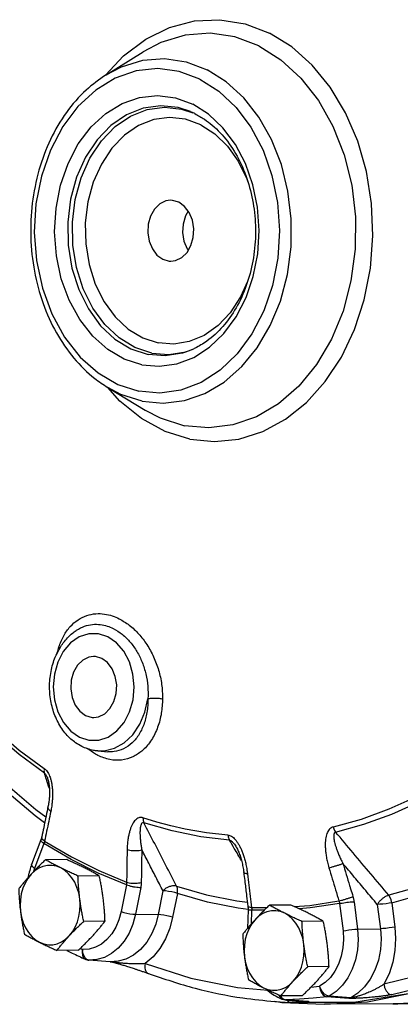
# Model space of a CAD drawing. Extents: x -150 to -32, y -54 to 64.
# Drawn here: x -128 to -124, y -23 to -14 of the extents above; entities that cross this region are included whole.
import ezdxf

# ---------------------------------------------------------------- set-up
doc = ezdxf.new("R2010")
doc.units = 0
doc.header["$LTSCALE"] = 1.5
doc.header["$MEASUREMENT"] = 0
doc.layers.get('0').update_dxf_attribs({"linetype": 'CONTINUOUS'})

msp = doc.modelspace()

# ---------------------------------------------------------------- linework, layer by layer
at = {"color": 7, "linetype": 'Continuous'}
for p, q in [((-125.7859, -14.0761), (-125.5748, -14.1568)), ((-126.986, -14.5164), (-126.6648, -14.3177)), ((-126.3867, -14.7155), (-126.2375, -14.7709)), ((-126.1007, -14.8577), (-126.2375, -14.7709)), ((-126.3335, -14.8125), (-126.2358, -14.8445)), ((-126.2184, -14.8526), (-126.2553, -14.8355)), ((-126.2976, -16.9096), (-126.2355, -16.8871)), ((-126.972, -17.2191), (-126.6488, -17.4145)), ((-126.8668, -17.3361), (-126.9708, -17.218)), ((-126.8851, -17.1933), (-126.7046, -17.2517)), ((-127.2447, -19.3179), (-127.2444, -19.3178)), ((-127.0589, -20.3597), (-126.9715, -20.3663)), ((-127.0587, -20.3597), (-127.0039, -20.359)), ((-126.971, -20.3663), (-126.9712, -20.3663)), ((-127.4903, -20.6021), (-127.4903, -20.6021)), ((-127.5492, -21.1276), (-127.63, -21.3418)), ((-127.5235, -21.1603), (-127.6044, -21.3744)), ((-127.2893, -21.298), (-127.5235, -21.1603)), ((-127.5172, -21.1402), (-127.2863, -21.276)), ((-127.3256, -21.2991), (-127.5097, -21.3001)), ((-127.0553, -21.415), (-127.2893, -21.298)), ((-127.6044, -21.3744), (-127.6128, -21.4023)), ((-127.045, -21.4394), (-127.2291, -21.4404)), ((-126.8109, -21.5166), (-127.0553, -21.415)), ((-126.8109, -21.5166), (-126.8563, -21.7484)), ((-126.6871, -21.5395), (-126.7325, -21.7714)), ((-126.4947, -21.5682), (-126.535, -21.7742)), ((-126.3708, -21.5911), (-126.4112, -21.7971)), ((-125.3903, -21.6913), (-125.5745, -21.6923)), ((-125.3618, -21.7042), (-125.225, -21.6938)), ((-125.225, -21.6938), (-124.9744, -21.6555)), ((-124.9691, -21.678), (-124.9393, -21.9146)), ((-124.844, -21.6629), (-124.8142, -21.8995)), ((-124.643, -21.6859), (-124.6166, -21.8961)), ((-124.5179, -21.6709), (-124.4914, -21.881)), ((-126.7325, -21.7714), (-126.535, -21.7742)), ((-125.7602, -21.7325), (-125.7656, -21.8937)), ((-125.7287, -21.7359), (-125.7327, -21.8551)), ((-125.7292, -21.7131), (-125.5962, -21.713)), ((-125.6196, -21.7359), (-125.7287, -21.7359)), ((-126.9957, -21.8311), (-127.1798, -21.8321)), ((-125.1097, -21.8317), (-125.2938, -21.8326)), ((-124.8142, -21.8995), (-124.6166, -21.8961)), ((-127.227, -22.0825), (-127.4112, -22.0834)), ((-127.2098, -22.066), (-127.1891, -22.0756)), ((-127.1679, -22.1479), (-127.1798, -22.1278)), ((-127.1347, -22.1668), (-127.1359, -22.1667)), ((-126.9505, -22.1806), (-127.1347, -22.1668)), ((-126.9505, -22.1806), (-126.9514, -22.1806)), ((-126.9514, -22.1806), (-126.9512, -22.1806)), ((-126.621, -22.2829), (-126.6209, -22.2829)), ((-125.0604, -22.2233), (-125.2445, -22.2243)), ((-125.852, -22.4032), (-125.5866, -22.428)), ((-125.2164, -22.4011), (-125.1425, -22.3931)), ((-124.1867, -22.4288), (-124.8461, -22.5344)), ((-125.5284, -22.5244), (-125.4055, -22.5336)), ((-125.5284, -22.5244), (-125.528, -22.5244)), ((-125.528, -22.5218), (-125.4669, -22.5333)), ((-125.528, -22.5244), (-125.392, -22.5322)), ((-125.2918, -22.4747), (-125.4759, -22.4756)), ((-125.4669, -22.5333), (-125.1007, -22.5489)), ((-125.4506, -22.5054), (-125.4327, -22.5109)), ((-125.4382, -22.5108), (-125.4381, -22.5108)), ((-125.4381, -22.5108), (-125.4327, -22.5109)), ((-125.2475, -22.5249), (-125.4327, -22.5109)), ((-124.8461, -22.5344), (-125.4057, -22.5336)), ((-125.2529, -22.5248), (-125.2528, -22.5248)), ((-125.2528, -22.5248), (-125.2475, -22.5249)), ((-125.2528, -22.5248), (-125.2504, -22.525)), ((-125.0789, -22.484), (-125.1967, -22.4966)), ((-125.1007, -22.5489), (-124.728, -22.5288)), ((-124.5076, -22.5459), (-125.1007, -22.549)), ((-124.8897, -22.4976), (-125.0789, -22.484)), ((-124.8708, -22.4917), (-125.0597, -22.4778))]:
    msp.add_line(p, q, dxfattribs=at)
for points in [[(-126.9912, -14.5204), (-126.8345, -14.3536), (-126.6439, -14.2101), (-126.4384, -14.1085), (-126.2233, -14.0516), (-126.0039, -14.0407), (-125.7859, -14.0761)], [(-125.6653, -14.268), (-125.8727, -14.1898), (-126.087, -14.1584), (-126.3021, -14.1748), (-126.512, -14.2385), (-126.6648, -14.3177)], [(-126.2624, -17.6659), (-126.0506, -17.6869), (-125.839, -17.6646), (-125.6326, -17.5994), (-125.4363, -17.493), (-125.2548, -17.3478), (-125.0924, -17.1673), (-124.9529, -16.9558), (-124.8397, -16.7184), (-124.7554, -16.4606), (-124.7021, -16.1886), (-124.6811, -15.9089), (-124.6927, -15.6281), (-124.7368, -15.3528), (-124.8123, -15.0897), (-124.9175, -14.845), (-125.0497, -14.6245), (-125.2059, -14.4334), (-125.3823, -14.2762), (-125.5748, -14.1568)], [(-125.6653, -14.268), (-125.4757, -14.3869), (-125.303, -14.5449), (-125.152, -14.7378), (-125.0265, -14.9605), (-124.9298, -15.2071), (-124.8646, -15.4711), (-124.8326, -15.7455), (-124.8345, -16.023), (-124.8705, -16.2962), (-124.9394, -16.558), (-125.0395, -16.8014), (-125.1681, -17.02), (-125.3219, -17.2079), (-125.4967, -17.3602), (-125.6879, -17.473), (-125.8905, -17.543), (-126.0991, -17.5686), (-126.3082, -17.5491)], [(-126.986, -14.5164), (-126.8527, -14.4473), (-126.6695, -14.3917), (-126.4817, -14.3774), (-126.2947, -14.4048), (-126.1136, -14.473)], [(-126.176, -14.5538), (-126.3549, -14.4874), (-126.5407, -14.4633), (-126.7267, -14.4828), (-126.9071, -14.5452), (-127.0763, -14.6486), (-127.2292, -14.7898), (-127.3608, -14.9645), (-127.4672, -15.1671), (-127.545, -15.3914), (-127.5919, -15.6305), (-127.6063, -15.8768), (-127.5878, -16.1228), (-127.537, -16.3608), (-127.4555, -16.5834), (-127.3457, -16.7837), (-127.2112, -16.9556), (-127.0561, -17.0935), (-126.8851, -17.1933)], [(-126.6747, -17.3366), (-126.4923, -17.3537), (-126.3102, -17.3313), (-126.1334, -17.2702), (-125.9665, -17.1718), (-125.814, -17.0388), (-125.6798, -16.8748), (-125.5675, -16.6841), (-125.4801, -16.4716), (-125.42, -16.2431), (-125.3886, -16.0047), (-125.3869, -15.7625), (-125.4149, -15.523), (-125.4718, -15.2926), (-125.5561, -15.0774), (-125.6657, -14.883), (-125.7975, -14.7147), (-125.9482, -14.5768), (-126.1136, -14.473)], [(-126.176, -14.5538), (-126.0121, -14.6577), (-125.8631, -14.7981), (-125.7346, -14.97), (-125.6302, -15.1686), (-125.553, -15.3878), (-125.5053, -15.6213), (-125.4886, -15.862), (-125.5033, -16.1028), (-125.549, -16.3365), (-125.6244, -16.5563), (-125.7272, -16.7556), (-125.8544, -16.9284), (-126.0021, -17.0696), (-126.166, -17.1751), (-126.3412, -17.2418), (-126.5226, -17.2675), (-126.7046, -17.2517)], [(-126.6786, -17.0222), (-126.8292, -16.9735), (-126.9719, -16.8902), (-127.1013, -16.7751), (-127.2136, -16.6318), (-127.3052, -16.4646), (-127.3732, -16.2788), (-127.4156, -16.0802), (-127.431, -15.8749), (-127.419, -15.6694), (-127.3799, -15.4699), (-127.315, -15.2827), (-127.2262, -15.1136), (-127.1163, -14.9679), (-126.9888, -14.85), (-126.8476, -14.7637), (-126.697, -14.7116), (-126.5418, -14.6954), (-126.3867, -14.7155)], [(-126.2562, -14.8351), (-126.3629, -14.8002), (-126.5143, -14.7837), (-126.6652, -14.8046), (-126.8106, -14.8621), (-126.9453, -14.9543), (-127.0648, -15.078), (-127.1648, -15.2289), (-127.2419, -15.4018), (-127.2935, -15.5907), (-127.3178, -15.7891), (-127.3139, -15.9902), (-127.282, -16.1869), (-127.2232, -16.3725), (-127.1395, -16.5405), (-127.0338, -16.6853), (-126.9097, -16.8017), (-126.7716, -16.8857), (-126.6242, -16.9345)], [(-126.5916, -16.9218), (-126.7373, -16.8736), (-126.8738, -16.7905), (-126.9964, -16.6755), (-127.1009, -16.5324), (-127.1836, -16.3663), (-127.2418, -16.1829), (-127.2733, -15.9885), (-127.2771, -15.7899), (-127.2531, -15.5938), (-127.2021, -15.4071), (-127.1259, -15.2362), (-127.0271, -15.0871), (-126.909, -14.9649), (-126.7759, -14.8738), (-126.6322, -14.8169), (-126.483, -14.7963), (-126.3335, -14.8125)], [(-126.1676, -14.9478), (-126.2998, -14.8996), (-126.4371, -14.8845), (-126.574, -14.9034), (-126.7058, -14.9555), (-126.828, -15.039), (-126.9364, -15.1511), (-127.0271, -15.2879), (-127.0971, -15.4447), (-127.1439, -15.616), (-127.1659, -15.796), (-127.1624, -15.9783), (-127.1334, -16.1567), (-127.08, -16.325), (-127.004, -16.4773), (-126.9081, -16.6085), (-126.7955, -16.714), (-126.6702, -16.7901), (-126.5372, -16.834)], [(-126.2291, -16.9584), (-126.0923, -16.8703), (-125.9691, -16.7525), (-125.863, -16.6082), (-125.7772, -16.442), (-125.7143, -16.2586), (-125.6761, -16.0635), (-125.6639, -15.8626), (-125.6778, -15.6617), (-125.7176, -15.4669), (-125.782, -15.2839), (-125.8692, -15.1182), (-125.9764, -14.9748), (-126.1007, -14.8577)], [(-126.1676, -14.9478), (-126.0461, -15.0259), (-125.9368, -15.1325), (-125.8439, -15.2635)], [(-125.8439, -15.2635), (-125.7706, -15.4148), (-125.7623, -15.4415)], [(-126.4286, -15.6014), (-126.4693, -15.6072), (-126.5224, -15.6331), (-126.5678, -15.6778), (-126.6018, -15.7376), (-126.6216, -15.8078), (-126.6258, -15.8826), (-126.6138, -15.9559), (-126.5867, -16.0219), (-126.5467, -16.0752), (-126.4971, -16.1114)], [(-126.3575, -15.6184), (-126.4128, -15.6022), (-126.4286, -15.6014)], [(-126.426, -16.1284), (-126.3853, -16.1226), (-126.3322, -16.0967), (-126.2868, -16.052), (-126.2528, -15.9922), (-126.2329, -15.922), (-126.2288, -15.8473), (-126.2407, -15.7739), (-126.2678, -15.7079), (-126.3078, -15.6546), (-126.3575, -15.6184)], [(-126.2778, -15.6946), (-126.3013, -15.7361), (-126.3212, -15.8062), (-126.3253, -15.881), (-126.3133, -15.9544), (-126.2863, -16.0203), (-126.2763, -16.0336)], [(-124.728, -22.5288), (-123.9979, -22.3817), (-123.2921, -22.095), (-122.6257, -21.675), (-122.013, -21.1305), (-121.467, -20.4733), (-120.9996, -19.7173), (-120.6205, -18.8788), (-120.3381, -17.9757), (-120.1582, -17.0274), (-120.0848, -16.054)], [(-126.4971, -16.1114), (-126.4418, -16.1277), (-126.426, -16.1284)], [(-125.7657, -16.3031), (-125.8247, -16.4369), (-125.9132, -16.5724), (-126.019, -16.6843), (-126.1384, -16.7687), (-126.2674, -16.8228), (-126.4019, -16.8448), (-126.5372, -16.834)], [(-126.2456, -16.8929), (-126.3266, -16.9221), (-126.4749, -16.9464), (-126.6242, -16.9345)], [(-126.5916, -16.9218), (-126.4442, -16.9336), (-126.2976, -16.9096)], [(-126.6786, -17.0222), (-126.5267, -17.0355), (-126.3753, -17.014), (-126.2291, -16.9584)], [(-126.6747, -17.3366), (-126.8578, -17.2784), (-126.972, -17.2191)], [(-126.2624, -17.6659), (-126.4762, -17.5992), (-126.6794, -17.4883), (-126.8668, -17.3361)], [(-126.6488, -17.4145), (-126.5179, -17.4824), (-126.3082, -17.5491)], [(-126.9708, -19.3734), (-127.0522, -19.3468), (-127.1365, -19.3468), (-127.2185, -19.3736), (-127.293, -19.4256), (-127.3559, -19.4997), (-127.4035, -19.5916), (-127.4331, -19.6961), (-127.443, -19.807), (-127.4325, -19.9177), (-127.4022, -20.0222), (-127.3539, -20.1142), (-127.2905, -20.188), (-127.216, -20.2395)], [(-127.216, -20.2395), (-127.1346, -20.266), (-127.0503, -20.266), (-126.9683, -20.2392), (-126.8937, -20.1872), (-126.8309, -20.1131), (-126.7833, -20.0212), (-126.7536, -19.9167), (-126.7438, -19.8059), (-126.7543, -19.6951), (-126.7846, -19.5906), (-126.8329, -19.4987), (-126.8963, -19.4248), (-126.9708, -19.3734)], [(-127.0947, -19.5429), (-127.1354, -19.5487), (-127.1885, -19.5746), (-127.2339, -19.6193), (-127.2679, -19.6791), (-127.2878, -19.7493), (-127.2919, -19.8241), (-127.2799, -19.8974), (-127.2529, -19.9634), (-127.2129, -20.0167), (-127.1632, -20.0529)], [(-127.0236, -19.5599), (-127.0789, -19.5437), (-127.0947, -19.5429)], [(-127.0921, -20.0699), (-127.0514, -20.0641), (-126.9983, -20.0382), (-126.9529, -19.9936), (-126.9189, -19.9337), (-126.899, -19.8636), (-126.8949, -19.7888), (-126.9069, -19.7154), (-126.9339, -19.6494), (-126.9739, -19.5962), (-127.0236, -19.5599)], [(-127.0039, -20.359), (-126.9141, -20.3369), (-126.8302, -20.2895), (-126.7562, -20.2192), (-126.6955, -20.1293), (-126.651, -20.0241), (-126.6247, -19.9085)], [(-128.1457, -19.9807), (-127.9458, -20.1747), (-127.7372, -20.3518), (-127.5206, -20.5113)], [(-127.5198, -20.5506), (-127.7382, -20.3898), (-127.9486, -20.2112), (-128.1502, -20.0156)], [(-127.1632, -20.0529), (-127.1079, -20.0692), (-127.0921, -20.0699)], [(-128.029, -20.4692), (-127.815, -20.6758), (-127.592, -20.865), (-127.5063, -20.9286)], [(-127.5171, -20.9815), (-127.5995, -20.9205), (-127.8249, -20.7292), (-128.0413, -20.5203)], [(-124.3105, -20.758), (-124.5444, -20.8641), (-124.7829, -20.9506), (-125.0251, -21.0171)], [(-125.0032, -21.0607), (-124.7589, -20.9936), (-124.5184, -20.9064), (-124.2825, -20.7995)], [(-126.3036, -21.0349), (-126.4256, -21.0076), (-126.547, -20.9752), (-126.6676, -20.9378)], [(-125.9201, -21.1306), (-126.1688, -21.1011), (-126.4156, -21.0511), (-126.6596, -20.9807)], [(-125.9344, -21.0864), (-126.1194, -21.0664), (-126.3036, -21.0349)], [(-127.3787, -21.3703), (-127.416, -21.3558), (-127.4544, -21.3487), (-127.4932, -21.3494), (-127.5315, -21.3577), (-127.5684, -21.3734), (-127.603, -21.3963), (-127.6347, -21.4258)], [(-127.6044, -21.3744), (-127.6201, -21.3621), (-127.629, -21.3509), (-127.63, -21.3418)], [(-127.2863, -21.276), (-127.05, -21.3941), (-126.809, -21.4943)], [(-127.6347, -21.4258), (-127.6628, -21.4612), (-127.6865, -21.5018), (-127.7053, -21.5466), (-127.7189, -21.5946), (-127.727, -21.6449), (-127.7293, -21.6961), (-127.7258, -21.7473)], [(-127.2138, -21.6363), (-127.223, -21.5863), (-127.2377, -21.5388), (-127.2576, -21.4946), (-127.2823, -21.4548), (-127.3111, -21.4204), (-127.3435, -21.392), (-127.3787, -21.3703)], [(-123.9208, -21.3934), (-124.0307, -21.4428), (-124.2856, -21.5352), (-124.5442, -21.6072)], [(-124.5179, -21.6709), (-124.2563, -21.5981), (-123.9986, -21.5047), (-123.9036, -21.462)], [(-126.3708, -21.5911), (-126.3936, -21.5842), (-126.4198, -21.5779), (-126.447, -21.5729), (-126.4728, -21.5695), (-126.4947, -21.5682)], [(-126.3768, -21.5283), (-126.1181, -21.602), (-125.8566, -21.655), (-125.766, -21.6661)], [(-126.3708, -21.5911), (-126.3686, -21.5682), (-126.3707, -21.5467), (-126.3768, -21.5283)], [(-125.7598, -21.7296), (-125.8447, -21.7192), (-126.1093, -21.6656), (-126.3708, -21.5911)], [(-124.5179, -21.6709), (-124.5231, -21.6476), (-124.5321, -21.6258), (-124.5442, -21.6072)], [(-127.3048, -21.9578), (-127.2768, -21.9224), (-127.2531, -21.8818), (-127.2342, -21.837), (-127.2206, -21.7889), (-127.2126, -21.7387), (-127.2103, -21.6874), (-127.2138, -21.6363)], [(-124.9691, -21.678), (-125.2233, -21.7167), (-125.3185, -21.724)], [(-124.5179, -21.6709), (-124.541, -21.6753), (-124.5676, -21.6794), (-124.5951, -21.6827), (-124.621, -21.6849), (-124.643, -21.6859)], [(-127.7258, -21.7473), (-127.7166, -21.7972), (-127.7018, -21.8448), (-127.6819, -21.889), (-127.6573, -21.9287), (-127.6284, -21.9632), (-127.596, -21.9916), (-127.5608, -22.0133)], [(-126.8563, -21.7484), (-126.8749, -21.8184), (-126.9022, -21.8831), (-126.9372, -21.9407), (-126.9791, -21.9897), (-127.0267, -22.0287), (-127.0785, -22.0564), (-127.1332, -22.0722), (-127.1891, -22.0756)], [(-126.7325, -21.7714), (-126.7549, -21.8558), (-126.7878, -21.934), (-126.8302, -22.0037), (-126.8809, -22.063), (-126.9383, -22.1101), (-127.001, -22.1436), (-127.0671, -22.1627), (-127.1347, -22.1668)], [(-126.535, -21.7742), (-126.5569, -21.8574), (-126.5901, -21.9377), (-126.6341, -22.0112), (-126.6878, -22.0742), (-126.749, -22.124), (-126.8152, -22.1586), (-126.8834, -22.1773), (-126.9505, -22.1806)], [(-126.8563, -21.7484), (-126.8336, -21.7554), (-126.8074, -21.7617), (-126.7801, -21.7667), (-126.7544, -21.77), (-126.7325, -21.7714)], [(-126.4112, -21.7971), (-126.434, -21.7902), (-126.4602, -21.7839), (-126.4874, -21.7789), (-126.5131, -21.7755), (-126.535, -21.7742)], [(-125.4435, -21.7625), (-125.4807, -21.748), (-125.5192, -21.741), (-125.5579, -21.7416), (-125.5962, -21.7499), (-125.6331, -21.7657), (-125.6678, -21.7886), (-125.6995, -21.818)], [(-125.2785, -22.0285), (-125.2877, -21.9786), (-125.3025, -21.931), (-125.3224, -21.8868), (-125.347, -21.8471), (-125.3759, -21.8126), (-125.4083, -21.7842), (-125.4435, -21.7625)], [(-126.4112, -21.7971), (-126.4357, -21.8911), (-126.4725, -21.9821), (-126.5214, -22.066), (-126.5809, -22.1388), (-126.649, -22.1974)], [(-125.6995, -21.818), (-125.7275, -21.8534), (-125.7512, -21.894), (-125.7701, -21.9388), (-125.7837, -21.9869), (-125.7917, -22.0371), (-125.794, -22.0884), (-125.7905, -22.1395)], [(-124.9393, -21.9146), (-124.9348, -21.9885), (-124.9398, -22.0624), (-124.9541, -22.134), (-124.9773, -22.2014), (-125.0087, -22.2627), (-125.0475, -22.316), (-125.0925, -22.3599), (-125.1425, -22.3931)], [(-124.8142, -21.8995), (-124.8088, -21.9888), (-124.8148, -22.0781), (-124.832, -22.1647), (-124.86, -22.2462), (-124.898, -22.3202), (-124.9449, -22.3846), (-124.9993, -22.4377), (-125.0597, -22.4778)], [(-124.9393, -21.9146), (-124.9162, -21.9101), (-124.8896, -21.9061), (-124.8621, -21.9027), (-124.8362, -21.9005), (-124.8142, -21.8995)], [(-124.6166, -21.8961), (-124.611, -21.984), (-124.6165, -22.0753), (-124.6342, -22.1663), (-124.6638, -22.2529), (-124.7044, -22.3313), (-124.7542, -22.3986), (-124.8106, -22.4524), (-124.8708, -22.4917)], [(-124.4914, -21.881), (-124.5146, -21.8855), (-124.5411, -21.8895), (-124.5686, -21.8929), (-124.5946, -21.8951), (-124.6166, -21.8961)], [(-124.4914, -21.881), (-124.4849, -21.9802), (-124.4906, -22.0833), (-124.5094, -22.1863), (-124.5413, -22.285), (-124.5855, -22.3753)], [(-123.4142, -21.9507), (-123.7953, -22.1344), (-124.1867, -22.2762), (-124.5855, -22.3753)], [(-127.5608, -22.0133), (-127.5236, -22.0278), (-127.4851, -22.0348), (-127.4464, -22.0342), (-127.4081, -22.0259), (-127.3712, -22.0101), (-127.3365, -21.9872), (-127.3048, -21.9578)], [(-125.3696, -22.35), (-125.3415, -22.3146), (-125.3178, -22.274), (-125.299, -22.2292), (-125.2854, -22.1812), (-125.2773, -22.1309), (-125.275, -22.0797), (-125.2785, -22.0285)], [(-124.5184, -22.4655), (-124.114, -22.3651), (-123.7173, -22.2213), (-123.3308, -22.035)], [(-127.1891, -22.0756), (-127.193, -22.1016), (-127.1909, -22.1251), (-127.1832, -22.1441), (-127.1706, -22.1568), (-127.1665, -22.159)], [(-127.1798, -22.1278), (-127.1871, -22.103), (-127.1891, -22.0756)], [(-127.1347, -22.1668), (-127.1523, -22.1613), (-127.1679, -22.1479)], [(-126.649, -22.1974), (-126.2537, -22.3219), (-125.852, -22.4032)], [(-125.7905, -22.1395), (-125.7813, -22.1895), (-125.7666, -22.237), (-125.7467, -22.2812), (-125.722, -22.321), (-125.6932, -22.3554), (-125.6608, -22.3838), (-125.6256, -22.4055)], [(-125.6256, -22.4055), (-125.5883, -22.42), (-125.5499, -22.4271), (-125.5111, -22.4264), (-125.4728, -22.4181), (-125.4359, -22.4024), (-125.4013, -22.3795), (-125.3696, -22.35)], [(-125.0597, -22.4778), (-125.0791, -22.4727), (-125.0988, -22.4603), (-125.117, -22.4416), (-125.132, -22.4186), (-125.1425, -22.3931)], [(-125.1425, -22.3931), (-125.1378, -22.4204), (-125.128, -22.4451), (-125.114, -22.4651), (-125.0971, -22.4785), (-125.0789, -22.484)], [(-123.5454, -22.4183), (-124.2425, -22.5354), (-124.5076, -22.5459)], [(-125.4623, -22.5057), (-125.469, -22.5024), (-125.4823, -22.4895), (-125.4908, -22.4702)], [(-125.4796, -22.472), (-125.4667, -22.492), (-125.4506, -22.5054)], [(-125.1967, -22.4966), (-125.3146, -22.5056), (-125.4327, -22.5109)]]:
    msp.add_lwpolyline(points, dxfattribs=at)
for points in [[(-126.9862, -14.5165), (-127.159, -14.6488), (-127.329, -14.8422), (-127.4661, -15.0751), (-127.566, -15.3405), (-127.6237, -15.6265), (-127.637, -15.9218), (-127.6055, -16.2142), (-127.5306, -16.4926), (-127.4154, -16.7464), (-127.2647, -16.9651), (-127.0847, -17.1409), (-126.9723, -17.219)], [(-126.2184, -14.8526), (-126.1362, -14.901)], [(-126.1362, -14.901), (-126.0695, -14.9521), (-125.9385, -15.0917), (-125.8316, -15.2651), (-125.7538, -15.4634), (-125.7078, -15.6793), (-125.6958, -15.9035), (-125.7185, -16.1264), (-125.7751, -16.3383), (-125.8632, -16.5301), (-125.9791, -16.693), (-126.1167, -16.819), (-126.218, -16.8801)], [(-126.218, -16.8801), (-126.2453, -16.8928)], [(-127.3943, -19.4613), (-127.3524, -19.3638), (-127.2963, -19.2852), (-127.2289, -19.2268), (-127.1526, -19.1894), (-127.0746, -19.1739), (-127.0004, -19.1767), (-126.9328, -19.1928), (-126.8738, -19.2173)], [(-126.8738, -19.2173), (-126.7859, -19.2731), (-126.7044, -19.3493), (-126.634, -19.4412), (-126.5763, -19.5463), (-126.5332, -19.6616), (-126.5065, -19.7842), (-126.4983, -19.9093)], [(-127.2444, -19.3178), (-127.2422, -19.3163), (-127.1732, -19.2817), (-127.1029, -19.2662), (-127.0364, -19.2672), (-126.9761, -19.2805), (-126.9238, -19.3019)], [(-126.9238, -19.3019), (-126.8469, -19.3517), (-126.7778, -19.4197), (-126.7201, -19.5013), (-126.6748, -19.5939), (-126.6431, -19.6945), (-126.6259, -19.8007), (-126.6247, -19.9085)], [(-127.3563, -19.4261), (-127.2767, -19.3419), (-127.2444, -19.3178)], [(-127.2502, -20.2892), (-127.2903, -20.2571), (-127.3687, -20.1667), (-127.4278, -20.0544), (-127.464, -19.926), (-127.4744, -19.7907), (-127.4588, -19.6571), (-127.4183, -19.5329), (-127.384, -19.4672)], [(-127.4081, -19.5108), (-127.3943, -19.4613)], [(-127.3827, -19.4722), (-127.3943, -19.4613)], [(-127.384, -19.4672), (-127.3563, -19.4261)], [(-126.6247, -19.9085), (-126.6319, -20.0153), (-126.6568, -20.1205), (-126.7006, -20.215), (-126.7615, -20.2905), (-126.8351, -20.3412), (-126.9174, -20.3651), (-126.971, -20.3663)], [(-126.4983, -19.9093), (-126.5092, -20.0331), (-126.541, -20.1551), (-126.5946, -20.2646), (-126.6677, -20.352), (-126.677, -20.3602)], [(-126.6247, -19.9085), (-126.596, -19.904), (-126.5621, -19.9026), (-126.5279, -19.9044), (-126.4983, -19.9093)], [(-127.1969, -20.3211), (-127.2502, -20.2892)], [(-127.0587, -20.3597), (-127.0949, -20.3552), (-127.1969, -20.3211)], [(-127.0774, -20.388), (-127.151, -20.3372)], [(-127.0571, -20.3988), (-127.0774, -20.388)], [(-126.677, -20.3602), (-126.7551, -20.4106), (-126.852, -20.4382), (-126.9543, -20.4342), (-127.0571, -20.3988)], [(-127.5206, -20.5113), (-127.5227, -20.5257), (-127.5224, -20.539), (-127.5198, -20.5506)], [(-127.5206, -20.5113), (-127.5078, -20.522), (-127.4954, -20.5368), (-127.4839, -20.5555), (-127.474, -20.5773), (-127.4679, -20.5945)], [(-127.5017, -20.6059), (-127.5198, -20.5506)], [(-127.5198, -20.5506), (-127.5133, -20.5563), (-127.5066, -20.5652), (-127.5001, -20.5771), (-127.4939, -20.5917), (-127.4903, -20.6021)], [(-127.4761, -20.6841), (-127.5017, -20.6059)], [(-127.4903, -20.6021), (-127.489, -20.6062), (-127.4849, -20.6215), (-127.4816, -20.6375), (-127.479, -20.6538), (-127.4771, -20.6704), (-127.4759, -20.6875), (-127.4752, -20.7048), (-127.4751, -20.7225), (-127.4756, -20.7403), (-127.4766, -20.7584), (-127.4782, -20.7768), (-127.4804, -20.7954), (-127.4831, -20.8143), (-127.4865, -20.8334), (-127.4885, -20.8429)], [(-127.4679, -20.5945), (-127.4657, -20.6018), (-127.4589, -20.6289)], [(-127.4589, -20.6289), (-127.4539, -20.6582), (-127.4505, -20.6895), (-127.4489, -20.723), (-127.4492, -20.7588), (-127.4516, -20.7972)], [(-127.4885, -20.8429), (-127.5044, -20.9193), (-127.5256, -21.0228), (-127.5414, -21.1012)], [(-127.4642, -20.8816), (-127.4798, -20.8681), (-127.4879, -20.854), (-127.4884, -20.8429)], [(-127.4516, -20.7972), (-127.4564, -20.8382), (-127.4642, -20.8816)], [(-127.4642, -20.8816), (-127.4821, -20.9679), (-127.4998, -21.0541), (-127.5172, -21.1402)], [(-126.6676, -20.9378), (-126.682, -20.9349), (-126.6971, -20.936), (-126.7121, -20.9414), (-126.7264, -20.9511), (-126.7398, -20.9647), (-126.7524, -20.9822), (-126.7639, -21.0032), (-126.7742, -21.0277), (-126.7833, -21.0558), (-126.7912, -21.0878), (-126.7976, -21.1242), (-126.8022, -21.1653), (-126.8045, -21.2115)], [(-126.6596, -20.9807), (-126.6665, -20.9797), (-126.6732, -20.9819), (-126.6791, -20.9876), (-126.6841, -20.9966), (-126.688, -21.0088), (-126.6909, -21.0239), (-126.6928, -21.0419), (-126.6935, -21.0625), (-126.6932, -21.086), (-126.6916, -21.1125), (-126.6887, -21.1425), (-126.6842, -21.176), (-126.6779, -21.2135)], [(-126.6676, -20.9378), (-126.667, -20.9535), (-126.6643, -20.968), (-126.6596, -20.9807)], [(-126.3768, -21.5283), (-126.4724, -21.3433), (-126.5666, -21.1608), (-126.6596, -20.9807)], [(-125.9344, -21.0864), (-125.9194, -21.0895), (-125.9034, -21.0969), (-125.887, -21.1087), (-125.8711, -21.1244), (-125.8557, -21.1439), (-125.8409, -21.1669), (-125.827, -21.1931)], [(-125.9344, -21.0864), (-125.9315, -21.1026), (-125.9267, -21.1175), (-125.9201, -21.1306)], [(-125.0251, -21.0171), (-125.0391, -21.0223), (-125.0525, -21.032), (-125.0643, -21.0459), (-125.0742, -21.0636), (-125.082, -21.0849), (-125.0878, -21.1095), (-125.0915, -21.137), (-125.093, -21.1673), (-125.0922, -21.2006), (-125.0891, -21.2372), (-125.0832, -21.2772), (-125.0741, -21.321), (-125.0614, -21.3686)], [(-125.0251, -21.0171), (-125.0195, -21.033), (-125.0121, -21.0478), (-125.0032, -21.0607)], [(-125.0032, -21.0607), (-125.0098, -21.0637), (-125.0151, -21.0701), (-125.0185, -21.0801), (-125.0199, -21.0931), (-125.0193, -21.1091), (-125.0167, -21.1278), (-125.0123, -21.149), (-125.0059, -21.1725), (-124.9976, -21.1985), (-124.9872, -21.2272), (-124.9743, -21.259), (-124.9588, -21.2939), (-124.9404, -21.332)], [(-124.5442, -21.6072), (-124.6993, -21.4225), (-124.8523, -21.2404), (-125.0032, -21.0607)], [(-127.5414, -21.1012), (-127.542, -21.1041), (-127.547, -21.1215), (-127.5492, -21.1276)], [(-127.5235, -21.1603), (-127.5393, -21.1479), (-127.5481, -21.1367), (-127.5492, -21.1276)], [(-127.5409, -21.1123), (-127.5414, -21.1013)], [(-127.5172, -21.1402), (-127.5328, -21.1266), (-127.5409, -21.1123)], [(-127.5172, -21.1402), (-127.5184, -21.1451), (-127.5199, -21.1501), (-127.5216, -21.1552), (-127.5235, -21.1603)], [(-125.8784, -21.2017), (-125.9201, -21.1306)], [(-125.9201, -21.1306), (-125.9124, -21.1325), (-125.9035, -21.1379), (-125.8935, -21.1468), (-125.8831, -21.159), (-125.8722, -21.1741), (-125.8613, -21.1916)], [(-126.8045, -21.2115), (-126.8063, -21.3058), (-126.8078, -21.4001), (-126.809, -21.4943)], [(-126.8045, -21.2115), (-126.7816, -21.2172), (-126.7549, -21.2204), (-126.7271, -21.2209), (-126.7006, -21.2185), (-126.6779, -21.2135)], [(-126.6779, -21.2135), (-126.6797, -21.3075), (-126.6812, -21.4014), (-126.6824, -21.4952)], [(-126.4947, -21.5682), (-126.5563, -21.4489), (-126.6174, -21.3307), (-126.6779, -21.2135)], [(-125.8161, -21.3076), (-125.8784, -21.2017)], [(-125.8613, -21.1916), (-125.861, -21.1921), (-125.8523, -21.2083), (-125.8441, -21.2256), (-125.8365, -21.244), (-125.8294, -21.2634), (-125.8229, -21.2836), (-125.8169, -21.3046), (-125.8114, -21.3264), (-125.8066, -21.3491), (-125.8023, -21.3727), (-125.7986, -21.397), (-125.7968, -21.4109)], [(-125.827, -21.1931), (-125.8139, -21.2223), (-125.8017, -21.2547), (-125.7905, -21.2906), (-125.7803, -21.3304), (-125.7715, -21.3742)], [(-127.63, -21.3417), (-127.6384, -21.3655)], [(-127.5097, -21.3001), (-127.5367, -21.3259), (-127.5624, -21.3509), (-127.5872, -21.3758), (-127.6113, -21.4008), (-127.6347, -21.4258)], [(-127.3787, -21.3703), (-127.4133, -21.3527), (-127.4464, -21.3352), (-127.4783, -21.3178), (-127.5097, -21.3001)], [(-127.1759, -21.3692), (-127.2118, -21.3516), (-127.2485, -21.3342), (-127.2862, -21.3168), (-127.3256, -21.2991)], [(-125.0614, -21.3686), (-125.0385, -21.3629), (-125.0125, -21.3557), (-124.9859, -21.3476), (-124.9611, -21.3395), (-124.9404, -21.332)], [(-124.643, -21.6859), (-124.743, -21.5669), (-124.8421, -21.449), (-124.9404, -21.332)], [(-124.9404, -21.332), (-124.9118, -21.4274), (-124.8829, -21.5227)], [(-127.6347, -21.4258), (-127.6574, -21.4508), (-127.6791, -21.4757), (-127.7002, -21.5006), (-127.7206, -21.5257), (-127.7411, -21.5514)], [(-127.654, -21.4209), (-127.6603, -21.4515)], [(-127.6384, -21.3655), (-127.654, -21.4209)], [(-127.2291, -21.4404), (-127.2686, -21.4226), (-127.3063, -21.4052), (-127.343, -21.3878), (-127.3787, -21.3703)], [(-127.2138, -21.6363), (-127.2183, -21.5973), (-127.222, -21.5584), (-127.225, -21.5196), (-127.2273, -21.4805), (-127.2291, -21.4404)], [(-127.045, -21.4394), (-127.0765, -21.4216), (-127.1084, -21.4042), (-127.1415, -21.3868), (-127.1759, -21.3692)], [(-127.011, -21.6352), (-127.0163, -21.5963), (-127.0223, -21.5574), (-127.0291, -21.5186), (-127.0366, -21.4796), (-127.045, -21.4394)], [(-125.7968, -21.4109), (-125.7951, -21.4259)], [(-125.7646, -21.4223), (-125.7827, -21.4196), (-125.7938, -21.4152), (-125.7966, -21.4108)], [(-125.7951, -21.4259), (-125.7866, -21.4968), (-125.7725, -21.6131), (-125.7616, -21.7014)], [(-125.7715, -21.3742), (-125.7665, -21.4065)], [(-125.7665, -21.4065), (-125.7646, -21.4223)], [(-125.7646, -21.4223), (-125.753, -21.5193), (-125.7413, -21.6162), (-125.7292, -21.7131)], [(-125.0614, -21.3686), (-125.0327, -21.4643), (-125.0037, -21.56), (-124.9744, -21.6555)], [(-126.809, -21.4943), (-126.8091, -21.4998), (-126.8094, -21.5053), (-126.81, -21.5109), (-126.8109, -21.5166)], [(-126.8109, -21.5166), (-126.7881, -21.5235), (-126.7619, -21.5298), (-126.7347, -21.5348), (-126.709, -21.5382), (-126.6871, -21.5395)], [(-126.809, -21.4943), (-126.7861, -21.4999), (-126.7595, -21.503), (-126.7316, -21.5032), (-126.7051, -21.5005), (-126.6824, -21.4952)], [(-126.6824, -21.4952), (-126.6828, -21.5062), (-126.6837, -21.5172), (-126.6851, -21.5283), (-126.6871, -21.5395)], [(-126.3768, -21.5283), (-126.3992, -21.5251), (-126.4246, -21.5281), (-126.4505, -21.5368), (-126.4746, -21.5506), (-126.4947, -21.5682)], [(-124.8829, -21.5227), (-124.8743, -21.5507)], [(-127.7411, -21.5514), (-127.7393, -21.5916), (-127.737, -21.6307), (-127.734, -21.6695), (-127.7303, -21.7083), (-127.7258, -21.7473)], [(-124.8743, -21.5507), (-124.8537, -21.6178)], [(-124.5442, -21.6072), (-124.5658, -21.6154), (-124.5885, -21.6289), (-124.6102, -21.6462), (-124.6289, -21.6658), (-124.643, -21.6859)], [(-127.1798, -21.8321), (-127.1881, -21.7919), (-127.1956, -21.7528), (-127.2024, -21.7141), (-127.2085, -21.6752), (-127.2138, -21.6363)], [(-126.9957, -21.8311), (-126.9974, -21.7909), (-126.9998, -21.7518), (-127.0028, -21.713), (-127.0065, -21.6742), (-127.011, -21.6352)], [(-125.5745, -21.6923), (-125.6015, -21.7181), (-125.6271, -21.7432), (-125.6519, -21.7681), (-125.6761, -21.793), (-125.6995, -21.818)], [(-125.4435, -21.7625), (-125.4781, -21.7449), (-125.5111, -21.7274), (-125.543, -21.71), (-125.5745, -21.6923)], [(-125.2407, -21.7615), (-125.2765, -21.7439), (-125.3133, -21.7264), (-125.351, -21.709), (-125.3903, -21.6913)], [(-124.9744, -21.6555), (-124.9515, -21.6497), (-124.9256, -21.6423), (-124.8991, -21.634), (-124.8743, -21.6256), (-124.8566, -21.619)], [(-124.9744, -21.6555), (-124.9727, -21.6611), (-124.9712, -21.6667), (-124.97, -21.6723), (-124.9691, -21.678)], [(-124.9691, -21.678), (-124.9459, -21.6736), (-124.9194, -21.6695), (-124.8919, -21.6662), (-124.866, -21.6639), (-124.844, -21.6629)], [(-124.8566, -21.619), (-124.8537, -21.6178)], [(-124.8537, -21.6178), (-124.8505, -21.6289), (-124.8479, -21.6402), (-124.8457, -21.6515), (-124.8452, -21.6542)], [(-124.8452, -21.6542), (-124.844, -21.6629)], [(-127.7258, -21.7473), (-127.7205, -21.7863), (-127.7144, -21.8251), (-127.7076, -21.8639), (-127.7001, -21.903), (-127.6918, -21.9431)], [(-125.7616, -21.7014), (-125.7611, -21.7056), (-125.7601, -21.7263), (-125.7602, -21.7325)], [(-125.7292, -21.7131), (-125.7474, -21.7104), (-125.7585, -21.7059), (-125.7614, -21.7013)], [(-125.7287, -21.7359), (-125.7466, -21.7346), (-125.7574, -21.7334), (-125.76, -21.7324)], [(-125.7292, -21.7131), (-125.7288, -21.7187), (-125.7285, -21.7244), (-125.7285, -21.7301), (-125.7287, -21.7359)], [(-125.2938, -21.8326), (-125.3333, -21.8149), (-125.3711, -21.7975), (-125.4078, -21.7801), (-125.4435, -21.7625)], [(-125.1097, -21.8317), (-125.1413, -21.8139), (-125.1732, -21.7965), (-125.2062, -21.779), (-125.2407, -21.7615)], [(-127.3048, -21.9578), (-127.2814, -21.9328), (-127.2573, -21.9078), (-127.2325, -21.8829), (-127.2068, -21.8578), (-127.1798, -21.8321)], [(-127.102, -21.9567), (-127.0794, -21.9317), (-127.0576, -21.9068), (-127.0366, -21.8819), (-127.0161, -21.8568), (-126.9957, -21.8311)], [(-125.6995, -21.818), (-125.7221, -21.843), (-125.7439, -21.868), (-125.7649, -21.8928), (-125.7854, -21.9179), (-125.8058, -21.9437)], [(-125.2785, -22.0285), (-125.283, -21.9895), (-125.2867, -21.9507), (-125.2897, -21.9119), (-125.292, -21.8728), (-125.2938, -21.8326)], [(-125.0757, -22.0275), (-125.081, -21.9885), (-125.0871, -21.9496), (-125.0939, -21.9108), (-125.1014, -21.8718), (-125.1097, -21.8317)], [(-127.6918, -21.9431), (-127.6602, -21.9609), (-127.6283, -21.9783), (-127.5953, -21.9957), (-127.5608, -22.0133)], [(-125.8058, -21.9437), (-125.804, -21.9838), (-125.8017, -22.0229), (-125.7987, -22.0617), (-125.795, -22.1006), (-125.7905, -22.1395)], [(-127.5608, -22.0133), (-127.525, -22.0309), (-127.4882, -22.0483), (-127.4505, -22.0657), (-127.4112, -22.0834)], [(-127.4112, -22.0834), (-127.3907, -22.0577), (-127.3702, -22.0326), (-127.3492, -22.0077), (-127.3274, -21.9828), (-127.3048, -21.9578)], [(-127.227, -22.0825), (-127.2, -22.0567), (-127.1744, -22.0316), (-127.1496, -22.0067), (-127.1254, -21.9817), (-127.102, -21.9567)], [(-125.2445, -22.2243), (-125.2529, -22.1842), (-125.2604, -22.1451), (-125.2672, -22.1063), (-125.2732, -22.0675), (-125.2785, -22.0285)], [(-125.0604, -22.2233), (-125.0622, -22.1832), (-125.0645, -22.1441), (-125.0675, -22.1053), (-125.0712, -22.0664), (-125.0757, -22.0275)], [(-124.5077, -22.5459), (-124.1699, -22.5301), (-123.4208, -22.393), (-122.6908, -22.1154), (-122.413, -21.9685)], [(-127.3266, -22.0834), (-127.2789, -22.1067), (-127.1665, -22.159)], [(-127.1665, -22.159), (-127.1563, -22.1628), (-127.1454, -22.1655), (-127.1359, -22.1667)], [(-126.9512, -22.1807), (-126.9459, -22.1814), (-126.9367, -22.1833), (-126.9256, -22.186), (-126.9133, -22.1891), (-126.9003, -22.1926), (-126.8867, -22.1965), (-126.8725, -22.2005), (-126.8577, -22.2049), (-126.8421, -22.2096), (-126.8257, -22.2146), (-126.8087, -22.2198), (-126.7912, -22.2253), (-126.7724, -22.2313), (-126.7511, -22.2381), (-126.7267, -22.2461), (-126.7007, -22.2548), (-126.6733, -22.2642), (-126.6442, -22.2745), (-126.621, -22.2829)], [(-126.649, -22.1974), (-126.6727, -22.1985), (-126.699, -22.1994), (-126.7265, -22.1997), (-126.7538, -22.1995), (-126.7791, -22.1989), (-126.8019, -22.1978), (-126.8226, -22.1964), (-126.8416, -22.1949), (-126.8589, -22.1932), (-126.8748, -22.1913), (-126.8895, -22.1894), (-126.9032, -22.1875), (-126.9159, -22.1856), (-126.9274, -22.1839), (-126.9373, -22.1823), (-126.9452, -22.1812), (-126.9505, -22.1806)], [(-126.649, -22.1974), (-126.6518, -22.2237), (-126.6489, -22.2477), (-126.6404, -22.267), (-126.6273, -22.2798), (-126.6209, -22.2829)], [(-125.7905, -22.1395), (-125.7852, -22.1785), (-125.7792, -22.2174), (-125.7724, -22.2561), (-125.7649, -22.2952), (-125.7565, -22.3353)], [(-126.6209, -22.2829), (-126.2162, -22.4104), (-125.8052, -22.4936), (-125.528, -22.5244)], [(-125.3696, -22.35), (-125.3461, -22.325), (-125.322, -22.3001), (-125.2972, -22.2752), (-125.2715, -22.2501), (-125.2445, -22.2243)], [(-125.1668, -22.349), (-125.1441, -22.324), (-125.1223, -22.299), (-125.1013, -22.2741), (-125.0808, -22.2491), (-125.0604, -22.2233)], [(-125.7565, -22.3353), (-125.725, -22.3531), (-125.6931, -22.3705), (-125.66, -22.388), (-125.6256, -22.4055)], [(-125.4759, -22.4756), (-125.4555, -22.4499), (-125.435, -22.4248), (-125.414, -22.3999), (-125.3922, -22.375), (-125.3696, -22.35)], [(-125.2918, -22.4747), (-125.2648, -22.4489), (-125.2391, -22.4238), (-125.2143, -22.3989), (-125.1902, -22.374), (-125.1668, -22.349)], [(-124.5855, -22.3753), (-124.6069, -22.3888), (-124.6307, -22.4027), (-124.656, -22.4164), (-124.6812, -22.4291), (-124.7048, -22.4401), (-124.7263, -22.4494), (-124.7459, -22.4573), (-124.764, -22.4641), (-124.7807, -22.47), (-124.7961, -22.475), (-124.8104, -22.4793), (-124.8238, -22.483), (-124.8363, -22.4862), (-124.8477, -22.4887), (-124.8575, -22.4905), (-124.8654, -22.4915), (-124.8708, -22.4917)], [(-124.5855, -22.3753), (-124.5797, -22.4024), (-124.569, -22.427), (-124.5542, -22.4468), (-124.5369, -22.4601), (-124.5184, -22.4655)], [(-125.6256, -22.4055), (-125.5897, -22.4231), (-125.553, -22.4406), (-125.5153, -22.458), (-125.4759, -22.4756)], [(-125.5971, -22.4225), (-125.5481, -22.4616), (-125.4862, -22.4961)], [(-125.4862, -22.4961), (-125.4622, -22.5057)], [(-125.4559, -22.5077), (-125.4622, -22.5057)], [(-125.4423, -22.5104), (-125.4559, -22.5077)], [(-125.4381, -22.5108), (-125.4423, -22.5104)], [(-125.4382, -22.5108), (-125.4327, -22.5112)], [(-125.4327, -22.5112), (-125.38, -22.5152)], [(-125.4253, -22.5132), (-125.4097, -22.5266)], [(-125.4097, -22.5266), (-125.4044, -22.5292)], [(-125.4044, -22.5292), (-125.392, -22.5322)], [(-125.392, -22.5322), (-125.3644, -22.5331)], [(-125.38, -22.5152), (-125.3117, -22.5204)], [(-125.3644, -22.5331), (-125.3386, -22.5336), (-125.3156, -22.5338), (-125.2961, -22.5336)], [(-125.3117, -22.5204), (-125.2655, -22.5238)], [(-125.2961, -22.5336), (-125.2806, -22.5332), (-125.2683, -22.5326), (-125.2586, -22.532), (-125.2508, -22.5313), (-125.2447, -22.5307), (-125.2399, -22.5299), (-125.2364, -22.5292), (-125.234, -22.5285), (-125.233, -22.5278), (-125.2335, -22.527), (-125.2359, -22.5263), (-125.2405, -22.5256), (-125.2475, -22.5249)], [(-125.2655, -22.5238), (-125.2529, -22.5248)], [(-125.0597, -22.4778), (-125.066, -22.4807), (-125.0724, -22.4827), (-125.0789, -22.484)], [(-124.5184, -22.4655), (-124.5481, -22.4708), (-124.5807, -22.4758), (-124.6145, -22.4803), (-124.6476, -22.4841), (-124.6779, -22.4872), (-124.705, -22.4897), (-124.7294, -22.4917), (-124.7517, -22.4933), (-124.7721, -22.4946), (-124.7909, -22.4957), (-124.8083, -22.4966), (-124.8249, -22.4973), (-124.8405, -22.4978), (-124.8552, -22.4982), (-124.8685, -22.4983), (-124.8802, -22.4981), (-124.8897, -22.4976)], [(-124.8708, -22.4917), (-124.877, -22.4944), (-124.8833, -22.4964), (-124.8897, -22.4976)]]:
    msp.add_spline(points, degree=3, dxfattribs=at)

doc.saveas('drawing.dxf')
